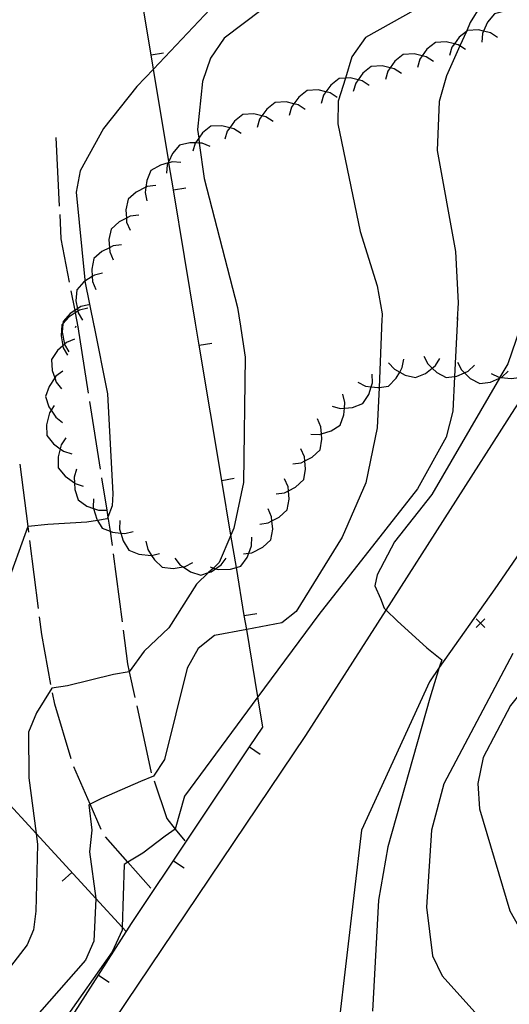
# Model space of a CAD drawing. Units: inches. Extents: x 656349 to 660060, y 4159417 to 4161134.
# Drawn here: x 657136 to 657164, y 4160561 to 4160619 of the extents above; entities that cross this region are included whole.
import ezdxf

# ---------------------------------------------------------------- set-up
doc = ezdxf.new("R2010")
doc.units = ezdxf.units.IN
doc.header["$MEASUREMENT"] = 0
doc.layers.add('Cartografia', color=7, linetype='Continuous')

msp = doc.modelspace()

# ---------------------------------------------------------------- linework, layer by layer
at = {"layer": 'Cartografia', "color": 7, "linetype": 'Continuous'}
for points in [[(657145.942, 4160601.049), (657145.922, 4160601.169), (657144.629, 4160608.94), (657144.363, 4160610.535), (657144.351, 4160610.611), (657143.454, 4160615.998), (657143.316, 4160616.829), (657142.422, 4160622.199), (657141.945, 4160624.709), (657140.53, 4160632.159), (657140.451, 4160632.57), (657139.754, 4160636.238), (657139.412, 4160638.039), (657138.631, 4160639.827), (657138.437, 4160640.271), (657137.852, 4160641.609), (657136.626, 4160642.299), (657136.502, 4160642.369)], [(657149.083, 4160621.966), (657143.454, 4160615.998), (657142.492, 4160614.979), (657140.542, 4160612.539), (657139.172, 4160610.059), (657138.952, 4160608.819), (657139.442, 4160603.689), (657139.459, 4160603.606), (657139.992, 4160600.929)], [(657163.762, 4160621.669), (657161.962, 4160618.719), (657161.735, 4160618.205), (657161.36, 4160617.356), (657160.582, 4160615.599), (657160.152, 4160614.109), (657160.032, 4160611.239), (657161.102, 4160605.339), (657161.252, 4160602.339), (657161.202, 4160601.369)], [(657159.502, 4160619.889), (657155.842, 4160617.839), (657155.052, 4160616.709), (657154.667, 4160615.476), (657154.242, 4160614.119), (657154.222, 4160612.809), (657155.532, 4160606.519), (657156.532, 4160603.339), (657156.822, 4160601.709), (657156.802, 4160601.279)], [(657149.802, 4160619.479), (657147.592, 4160617.809), (657146.782, 4160616.639), (657146.332, 4160615.269), (657146.032, 4160612.479), (657146.101, 4160611.958), (657146.138, 4160611.676), (657146.412, 4160609.609), (657148.372, 4160602.069), (657148.522, 4160601.109)], [(657165.172, 4160619.189), (657164.702, 4160619.369), (657164.352, 4160619.373), (657163.982, 4160619.379), (657163.372, 4160619.229), (657162.972, 4160618.739), (657162.735, 4160618.217), (657162.672, 4160618.079), (657162.632, 4160617.579)], [(657163.562, 4160617.849), (657163.142, 4160618.119), (657162.735, 4160618.217), (657162.442, 4160618.289), (657161.802, 4160618.259), (657161.735, 4160618.205), (657161.312, 4160617.869), (657161.032, 4160617.475), (657160.892, 4160617.279), (657160.752, 4160616.799)], [(657161.682, 4160617.149), (657161.36, 4160617.356), (657161.262, 4160617.419), (657161.032, 4160617.475), (657160.562, 4160617.589), (657159.922, 4160617.559), (657159.432, 4160617.169), (657159.153, 4160616.777), (657159.012, 4160616.579), (657158.872, 4160616.099)], [(657143.312, 4160616.829), (657143.316, 4160616.829), (657144.042, 4160616.949)], [(657159.812, 4160616.449), (657159.392, 4160616.719), (657159.153, 4160616.777), (657158.692, 4160616.889), (657158.052, 4160616.859), (657157.562, 4160616.469), (657157.283, 4160616.077), (657157.142, 4160615.879), (657157.002, 4160615.399)], [(657157.942, 4160615.749), (657157.522, 4160616.019), (657157.283, 4160616.077), (657156.822, 4160616.189), (657156.182, 4160616.159), (657155.692, 4160615.769), (657155.412, 4160615.375), (657155.272, 4160615.179), (657155.132, 4160614.699)], [(657156.062, 4160615.049), (657155.642, 4160615.319), (657155.412, 4160615.375), (657154.942, 4160615.489), (657154.667, 4160615.476), (657154.302, 4160615.459), (657153.812, 4160615.069), (657153.533, 4160614.677), (657153.392, 4160614.479), (657153.252, 4160613.999)], [(657154.192, 4160614.349), (657153.772, 4160614.619), (657153.533, 4160614.677), (657153.072, 4160614.789), (657152.432, 4160614.759), (657151.942, 4160614.369), (657151.663, 4160613.977), (657151.522, 4160613.779), (657151.382, 4160613.299)], [(657152.322, 4160613.649), (657151.902, 4160613.919), (657151.663, 4160613.977), (657151.202, 4160614.089), (657150.562, 4160614.059), (657150.072, 4160613.669), (657149.792, 4160613.275), (657149.652, 4160613.079), (657149.512, 4160612.599)], [(657150.442, 4160612.949), (657150.022, 4160613.219), (657149.792, 4160613.275), (657149.322, 4160613.389), (657148.682, 4160613.359), (657148.192, 4160612.969), (657147.913, 4160612.577), (657147.772, 4160612.379), (657147.632, 4160611.899)], [(657148.572, 4160612.249), (657148.152, 4160612.519), (657147.913, 4160612.577), (657147.452, 4160612.689), (657146.812, 4160612.659), (657146.322, 4160612.269), (657146.101, 4160611.958), (657145.907, 4160611.685), (657145.902, 4160611.679), (657145.762, 4160611.199)], [(657137.762, 4160611.999), (657137.952, 4160607.999)], [(657146.772, 4160611.489), (657146.302, 4160611.669), (657146.138, 4160611.676), (657145.907, 4160611.685), (657145.582, 4160611.699), (657144.972, 4160611.559), (657144.562, 4160611.069), (657144.351, 4160610.611), (657144.309, 4160610.52), (657144.262, 4160610.419), (657144.212, 4160609.919)], [(657145.062, 4160610.549), (657144.562, 4160610.589), (657144.363, 4160610.535), (657144.309, 4160610.52), (657143.862, 4160610.399), (657143.312, 4160610.079), (657143.072, 4160609.499), (657143.017, 4160609.111), (657142.972, 4160608.789), (657143.072, 4160608.299)], [(657143.592, 4160609.209), (657143.092, 4160609.149), (657143.017, 4160609.111), (657142.442, 4160608.819), (657141.972, 4160608.399), (657141.852, 4160607.779), (657141.879, 4160607.295), (657141.892, 4160607.059), (657142.092, 4160606.599)], [(657144.622, 4160608.939), (657144.629, 4160608.94), (657145.352, 4160609.059)], [(657137.982, 4160607.499), (657138.052, 4160606.079), (657138.532, 4160603.549)], [(657142.602, 4160607.469), (657142.102, 4160607.409), (657141.879, 4160607.295), (657141.452, 4160607.079), (657140.982, 4160606.659), (657140.862, 4160606.039), (657140.888, 4160605.57), (657140.902, 4160605.319), (657141.102, 4160604.859)], [(657141.602, 4160605.739), (657141.102, 4160605.679), (657140.888, 4160605.57), (657140.452, 4160605.349), (657139.982, 4160604.929), (657139.862, 4160604.309), (657139.886, 4160603.886), (657139.902, 4160603.589), (657140.102, 4160603.129)], [(657140.492, 4160604.079), (657140.012, 4160603.969), (657139.886, 4160603.886), (657139.459, 4160603.606), (657139.402, 4160603.569), (657138.982, 4160603.099), (657138.932, 4160602.469), (657139.018, 4160602.001), (657139.043, 4160601.864), (657139.062, 4160601.759), (657139.312, 4160601.329)], [(657138.632, 4160603.059), (657138.859, 4160601.897), (657138.886, 4160601.761), (657139.046, 4160600.94), (657139.052, 4160600.909)], [(657139.622, 4160602.039), (657139.142, 4160601.929), (657139.043, 4160601.864), (657138.886, 4160601.761), (657138.532, 4160601.529), (657138.171, 4160601.125), (657138.112, 4160601.059), (657138.062, 4160600.429), (657138.162, 4160599.839), (657138.182, 4160599.719), (657138.432, 4160599.289)], [(657139.692, 4160602.239), (657139.212, 4160602.129), (657139.018, 4160602.001), (657138.859, 4160601.897), (657138.602, 4160601.729), (657138.182, 4160601.259), (657138.171, 4160601.125), (657138.132, 4160600.629), (657138.26, 4160599.928), (657138.262, 4160599.919), (657138.512, 4160599.489)], [(657102.191, 4160501.199), (657105.491, 4160506.129), (657113.065, 4160517.905), (657116.901, 4160523.869), (657119.336, 4160527.331), (657123.109, 4160532.697), (657127.822, 4160539.399), (657127.852, 4160539.448), (657132.155, 4160546.309), (657132.754, 4160547.265), (657139.052, 4160557.309), (657152.362, 4160577.079), (657157.048, 4160584.404), (657164.562, 4160596.149), (657166.265, 4160598.718), (657166.584, 4160599.197), (657167.062, 4160599.919), (657167.881, 4160601.154), (657167.957, 4160601.268), (657168.202, 4160601.639)], [(657161.212, 4160601.489), (657161.042, 4160598.049), (657160.942, 4160596.029), (657160.552, 4160594.499), (657158.882, 4160591.489), (657153.112, 4160584.139), (657149.559, 4160579.33), (657145.272, 4160573.529), (657144.732, 4160571.609), (657144.73, 4160571.608), (657144.152, 4160571.189), (657142.832, 4160570.199), (657141.967, 4160569.67), (657141.752, 4160569.539), (657141.637, 4160565.874), (657141.632, 4160565.709), (657141.052, 4160564.439), (657138.222, 4160560.419), (657137.172, 4160558.272), (657136.152, 4160556.185), (657136.042, 4160555.959), (657133.642, 4160552.639)], [(657174.442, 4160601.759), (657171.802, 4160597.889), (657170.163, 4160595.501), (657163.392, 4160585.639), (657160.152, 4160581.042), (657159.572, 4160580.219), (657155.612, 4160571.539), (657154.272, 4160560.099), (657155.112, 4160547.639), (657156.172, 4160531.349), (657156.579, 4160521.898), (657157.021, 4160511.629), (657157.195, 4160507.388), (657157.586, 4160497.82), (657157.631, 4160496.703), (657157.821, 4160492.049), (657157.844, 4160491.468), (657158.401, 4160477.289)], [(657165.102, 4160601.569), (657165.102, 4160601.567), (657164.152, 4160598.789), (657163.694, 4160598.001), (657163.663, 4160597.948), (657159.712, 4160591.149), (657157.542, 4160588.379), (657156.522, 4160586.469), (657156.392, 4160585.819), (657156.712, 4160585.069), (657156.942, 4160584.509), (657157.048, 4160584.404), (657157.692, 4160583.769), (657159.422, 4160582.189), (657160.292, 4160581.489), (657160.152, 4160581.042), (657159.592, 4160579.249), (657157.142, 4160570.569), (657156.602, 4160567.449), (657156.252, 4160560.969)], [(657177.532, 4160601.829), (657177.004, 4160600.749), (657172.192, 4160590.919), (657168.892, 4160584.639), (657166.027, 4160580.999), (657165.241, 4160579.999), (657164.312, 4160578.819), (657162.712, 4160575.799), (657162.412, 4160574.269), (657162.492, 4160572.799), (657164.282, 4160566.829), (657165.032, 4160565.499), (657166.092, 4160564.429), (657172.478, 4160560.95)], [(657148.502, 4160601.229), (657148.822, 4160599.179), (657148.722, 4160591.849), (657148.152, 4160589.179), (657147.984, 4160588.786), (657147.302, 4160587.189), (657146.957, 4160586.857), (657146.682, 4160586.592), (657145.982, 4160585.919), (657144.362, 4160583.359), (657142.922, 4160582.009), (657142.044, 4160580.801), (657142.042, 4160580.799), (657141.132, 4160580.629), (657138.442, 4160579.969), (657137.532, 4160579.849), (657136.632, 4160578.399), (657136.152, 4160577.279), (657136.172, 4160574.609), (657136.605, 4160571.352), (657136.692, 4160570.699), (657136.582, 4160566.819), (657136.452, 4160565.729), (657136.082, 4160564.849), (657133.002, 4160560.869)], [(657139.972, 4160601.049), (657140.772, 4160597.029), (657141.092, 4160591.189), (657141.042, 4160590.499), (657140.792, 4160589.82), (657140.762, 4160589.739), (657140.191, 4160589.639), (657139.562, 4160589.529), (657137.282, 4160589.409), (657136.14, 4160589.291), (657136.122, 4160589.289), (657134.812, 4160585.669), (657134.012, 4160583.109), (657134.772, 4160575.049), (657134.635, 4160573.497), (657134.532, 4160572.319), (657133.822, 4160569.469), (657133.285, 4160568.475), (657133.282, 4160568.469)], [(657133.441, 4160552.443), (657137.172, 4160558.272), (657140.242, 4160563.068), (657142.182, 4160566.099), (657149.075, 4160576.407), (657149.852, 4160577.569), (657149.559, 4160579.33), (657148.904, 4160583.263), (657148.766, 4160584.089), (657148.3, 4160586.891), (657147.984, 4160588.786), (657147.452, 4160591.98), (657146.138, 4160599.87), (657145.942, 4160601.049), (657145.922, 4160601.169)], [(657156.802, 4160601.399), (657156.632, 4160597.409), (657156.532, 4160595.049), (657155.872, 4160591.839), (657154.482, 4160588.669), (657151.792, 4160584.309), (657150.952, 4160583.649), (657148.904, 4160583.263), (657147.022, 4160582.909), (657146.072, 4160582.149), (657145.432, 4160581.009), (657144.102, 4160575.669), (657143.452, 4160574.709), (657142.702, 4160574.379), (657140.432, 4160573.389), (657139.766, 4160573.06), (657139.682, 4160573.019), (657139.852, 4160571.539), (657139.722, 4160570.279), (657140.101, 4160567.547), (657140.102, 4160567.539), (657139.972, 4160565.069), (657139.492, 4160563.959), (657134.812, 4160558.639)], [(657138.912, 4160600.909), (657138.942, 4160600.999)], [(657139.032, 4160601.029), (657139.046, 4160600.94), (657139.652, 4160597.069)], [(657138.852, 4160600.229), (657138.382, 4160600.039), (657138.26, 4160599.928), (657138.162, 4160599.839), (657137.852, 4160599.559), (657137.502, 4160599.029), (657137.542, 4160598.399), (657137.693, 4160597.965), (657137.782, 4160597.709), (657138.092, 4160597.319)], [(657146.132, 4160599.869), (657146.138, 4160599.87), (657146.862, 4160599.989)], [(657159.252, 4160599.229), (657159.482, 4160598.779), (657159.738, 4160598.533), (657160.002, 4160598.279), (657160.552, 4160597.979), (657161.042, 4160598.049), (657161.182, 4160598.069), (657161.617, 4160598.26), (657161.842, 4160598.359), (657162.212, 4160598.699)], [(657163.182, 4160598.229), (657163.632, 4160598.009), (657163.694, 4160598.001), (657163.764, 4160597.992), (657164.352, 4160597.919), (657164.972, 4160598.009), (657165.422, 4160598.459), (657165.649, 4160598.849), (657165.782, 4160599.079), (657165.872, 4160599.569)], [(657155.402, 4160597.709), (657155.842, 4160597.489), (657156.178, 4160597.447), (657156.562, 4160597.399), (657156.632, 4160597.409), (657157.182, 4160597.489), (657157.632, 4160597.939), (657157.84, 4160598.302), (657157.992, 4160598.569), (657158.082, 4160599.059)], [(657157.192, 4160598.849), (657157.532, 4160598.469), (657157.84, 4160598.302), (657158.162, 4160598.129), (657158.772, 4160597.979), (657159.352, 4160598.229), (657159.738, 4160598.533), (657159.922, 4160598.679), (657160.182, 4160599.099)], [(657161.212, 4160598.879), (657161.442, 4160598.429), (657161.617, 4160598.26), (657161.962, 4160597.929), (657162.512, 4160597.629), (657163.142, 4160597.719), (657163.663, 4160597.948), (657163.764, 4160597.992), (657163.802, 4160598.009), (657164.172, 4160598.349)], [(657111.632, 4160598.539), (657129.114, 4160579.508), (657134.635, 4160573.497), (657136.605, 4160571.352), (657140.101, 4160567.547), (657141.637, 4160565.874), (657141.872, 4160565.619)], [(657138.172, 4160598.359), (657137.762, 4160598.069), (657137.693, 4160597.965), (657137.362, 4160597.469), (657137.162, 4160596.869), (657137.352, 4160596.269), (657137.479, 4160596.079), (657137.752, 4160595.669), (657138.142, 4160595.359)], [(657153.892, 4160596.309), (657154.372, 4160596.179), (657154.615, 4160596.199), (657155.092, 4160596.239), (657155.682, 4160596.459), (657156.032, 4160596.989), (657156.178, 4160597.447), (657156.252, 4160597.679), (657156.232, 4160598.179)], [(657152.642, 4160594.669), (657153.142, 4160594.649), (657153.277, 4160594.692), (657153.832, 4160594.869), (657154.362, 4160595.209), (657154.582, 4160595.809), (657154.615, 4160596.199), (657154.642, 4160596.529), (657154.522, 4160597.009)], [(657137.652, 4160596.349), (657137.479, 4160596.079), (657137.382, 4160595.929), (657137.212, 4160595.229), (657137.222, 4160594.599), (657137.622, 4160594.109), (657138.007, 4160593.823), (657138.202, 4160593.679), (657138.682, 4160593.529)], [(657139.722, 4160596.579), (657140.352, 4160592.629)], [(657151.592, 4160592.939), (657152.082, 4160593.009), (657152.302, 4160593.122), (657152.722, 4160593.339), (657153.192, 4160593.769), (657153.302, 4160594.389), (657153.277, 4160594.692), (657153.242, 4160595.109), (657153.032, 4160595.569)], [(657138.332, 4160594.469), (657138.062, 4160594.049), (657138.007, 4160593.823), (657137.892, 4160593.349), (657137.902, 4160592.719), (657138.302, 4160592.229), (657138.84, 4160591.83), (657138.882, 4160591.799), (657139.362, 4160591.649)], [(657150.632, 4160591.189), (657151.122, 4160591.259), (657151.341, 4160591.372), (657151.762, 4160591.589), (657152.232, 4160592.019), (657152.342, 4160592.639), (657152.302, 4160593.122), (657152.282, 4160593.359), (657152.072, 4160593.819)], [(657136.182, 4160588.959), (657136.14, 4160589.291), (657135.682, 4160592.929)], [(657138.962, 4160592.639), (657138.822, 4160592.159), (657138.84, 4160591.83), (657138.862, 4160591.439), (657139.052, 4160590.839), (657139.572, 4160590.479), (657139.963, 4160590.335), (657140.252, 4160590.229), (657140.727, 4160590.229), (657140.752, 4160590.229)], [(657140.422, 4160592.129), (657140.727, 4160590.229), (657140.792, 4160589.82), (657140.923, 4160589.003), (657141.012, 4160588.449), (657141.042, 4160588.179)], [(657147.442, 4160591.979), (657147.452, 4160591.98), (657148.172, 4160592.099)], [(657149.672, 4160589.429), (657150.162, 4160589.499), (657150.382, 4160589.612), (657150.802, 4160589.829), (657151.272, 4160590.259), (657151.382, 4160590.879), (657151.341, 4160591.372), (657151.322, 4160591.599), (657151.112, 4160592.059)], [(657139.962, 4160590.909), (657139.942, 4160590.409), (657139.963, 4160590.335), (657140.142, 4160589.719), (657140.191, 4160589.639), (657140.472, 4160589.179), (657140.923, 4160589.003), (657141.062, 4160588.949), (657141.55, 4160588.895), (657141.782, 4160588.869), (657142.272, 4160588.989)], [(657148.712, 4160587.679), (657149.026, 4160587.724), (657149.202, 4160587.749), (657149.842, 4160588.079), (657150.312, 4160588.509), (657150.422, 4160589.129), (657150.382, 4160589.612), (657150.362, 4160589.849), (657150.152, 4160590.309)], [(657141.502, 4160589.629), (657141.482, 4160589.129), (657141.55, 4160588.895), (657141.682, 4160588.439), (657142.012, 4160587.899), (657142.602, 4160587.669), (657143.322, 4160587.589), (657143.346, 4160587.595), (657143.812, 4160587.709)], [(657136.742, 4160584.499), (657136.242, 4160588.469)], [(657143.022, 4160588.429), (657143.132, 4160587.939), (657143.346, 4160587.595), (657143.512, 4160587.329), (657143.972, 4160586.899), (657144.602, 4160586.829), (657145.186, 4160586.919), (657145.312, 4160586.939), (657145.752, 4160587.179)], [(657146.762, 4160586.919), (657146.957, 4160586.857), (657147.087, 4160586.815), (657147.232, 4160586.769), (657147.952, 4160586.789), (657148.3, 4160586.891), (657148.562, 4160586.969), (657148.932, 4160587.479), (657149.026, 4160587.724), (657149.192, 4160588.159), (657149.202, 4160588.659)], [(657141.102, 4160587.689), (657141.622, 4160583.719)], [(657144.712, 4160587.429), (657145.022, 4160587.029), (657145.186, 4160586.919), (657145.622, 4160586.629), (657146.222, 4160586.439), (657146.682, 4160586.592), (657146.822, 4160586.639), (657147.087, 4160586.815), (657147.422, 4160587.039), (657147.712, 4160587.439)], [(657148.762, 4160584.089), (657148.766, 4160584.089), (657149.492, 4160584.209)], [(657137.472, 4160580.059), (657136.942, 4160582.979), (657136.812, 4160583.999)], [(657162.812, 4160583.889), (657162.562, 4160583.639), (657162.312, 4160583.389)], [(657162.312, 4160583.889), (657162.562, 4160583.639), (657162.812, 4160583.389)], [(657141.682, 4160583.219), (657141.942, 4160581.269), (657142.044, 4160580.801), (657142.372, 4160579.289)], [(657164.452, 4160581.859), (657160.422, 4160574.259), (657159.702, 4160571.539), (657159.412, 4160567.049), (657159.762, 4160564.209), (657160.322, 4160563.029), (657162.232, 4160560.909)], [(657138.662, 4160575.719), (657137.692, 4160578.909), (657137.562, 4160579.569)], [(657142.482, 4160578.799), (657143.332, 4160574.889)], [(657149.072, 4160576.409), (657149.075, 4160576.407), (657149.692, 4160575.989)], [(657140.412, 4160571.579), (657139.766, 4160573.06), (657138.812, 4160575.249)], [(657143.492, 4160574.419), (657144.232, 4160572.219), (657144.73, 4160571.608), (657145.292, 4160570.919)], [(657143.312, 4160568.159), (657141.967, 4160569.67), (657140.652, 4160571.149)], [(657144.632, 4160569.759), (657145.252, 4160569.339)], [(657138.682, 4160569.079), (657138.122, 4160568.569)], [(657140.242, 4160563.069), (657140.242, 4160563.068), (657140.872, 4160562.659)]]:
    msp.add_lwpolyline(points, dxfattribs=at)

doc.saveas('drawing.dxf')
